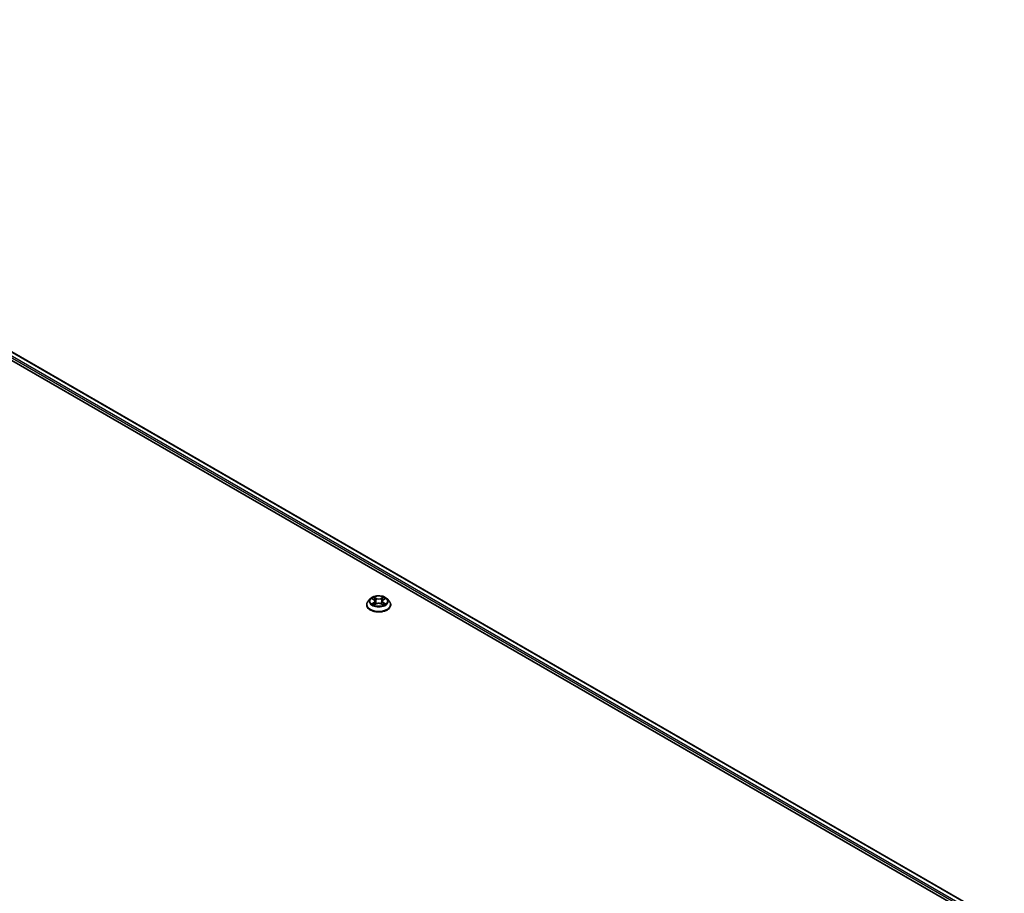
# Model space of a CAD drawing. Units: millimetres. Extents: x 87 to 12464, y 48 to 2156.
# Drawn here: x 1065 to 1351, y 657 to 910 of the extents above; entities that cross this region are included whole.
import ezdxf

# ---------------------------------------------------------------- set-up
doc = ezdxf.new("R2010")
doc.units = ezdxf.units.MM
doc.header["$LTSCALE"] = 6
doc.layers.get('Defpoints').update_dxf_attribs({"lineweight": 25})
for name, color, linetype, lineweight in [('Dimension (ISO)', 7, 'Continuous', 18), ('Visible (ISO)', 7, 'Continuous', 35), ('Visible Narrow (ISO)', 7, 'Continuous', 25)]:
    doc.layers.add(name, color=color, linetype=linetype, lineweight=lineweight)
doc.styles.add('Note Text (TK)', font='MS PGothic.ttf')
doc.dimstyles.new('Default - Method 1b (TK)', dxfattribs={"dimscale": 6, "dimtxt": 2.5, "dimasz": 2.5, "dimexe": 1, "dimexo": 1.5, "dimgap": 1, "dimtad": 1, "dimtoh": 1, "dimrnd": 1e-08, "dimdsep": 46, "dimtxsty": 'Note Text (TK)', "dimcen": 0.09, "dimdle": 5, "dimclrd": 100, "dimclre": 100, "dimclrt": 7, "dimadec": 1, "dimazin": 1, "dimtfac": 1, "dimtmove": 0, "dimatfit": 3, "dimfxl": 1, "dimtolj": 1, "dimlwd": -1, "dimlwe": -1, "dimarcsym": 0})

# ---------------------------------------------------------------- blocks, each defined once
blk = doc.blocks.new('*D18')
at = {"layer": 'Defpoints', "color": 0}
for p in [(1013.98, 1146.18), (1132.61, 1077.69), (642.32, 931.6)]:
    blk.add_point(p, dxfattribs=at)
at = {"layer": 'Dimension (ISO)', "color": 100}
for p, q in [((1022.98, 1140.98), (1138.61, 1074.22)), ((773.94, 870.61), (1119.61, 1070.19)), ((651.32, 926.41), (766.95, 859.65))]:
    blk.add_line(p, q, dxfattribs=at)
for points in [[(1118.36, 1072.35), (1120.86, 1068.02), (1132.61, 1077.69)], [(772.69, 872.78), (775.19, 868.45), (760.95, 863.11)]]:
    blk.add_solid(points, dxfattribs=at)
at = {"layer": 'Dimension (ISO)', "color": 7, "insert": (931.58, 975.62), "char_height": 15, "attachment_point": 4, "rotation": 30, "style": 'Note Text (TK)'}
blk.add_mtext('\\A1;{\\Q-30.000;\\W0.816;\\H0.816x;438}', dxfattribs=at)

msp = doc.modelspace()

# ---------------------------------------------------------------- linework, layer by layer
at = {"layer": 'Visible (ISO)'}
for p, q in [((1005.7334, 846.6532), (1350.6645, 647.5071)), ((1004.3894, 844.8923), (1349.4223, 645.6875)), ((1165.7784, 740.2991), (1165.7784, 740.339)), ((1166.7974, 742.023), (1166.2022, 741.359)), ((1167.3805, 742.096), (1167.8914, 741.7905)), ((1167.985, 740.2766), (1168.5171, 740.5733)), ((1168.206, 741.3709), (1168.3044, 740.4547)), ((1169.9997, 740.5733), (1170.5318, 740.2766)), ((1170.3108, 741.3709), (1170.2124, 740.4547)), ((1170.6253, 741.7905), (1171.1363, 742.096)), ((1171.1362, 742.0961), (1171.1364, 742.0962)), ((1171.7194, 742.023), (1172.3146, 741.359)), ((1172.7384, 740.2991), (1172.7384, 740.339))]:
    msp.add_line(p, q, dxfattribs=at)
for points, knots in [([(1171.7194, 742.023), (1171.5721, 742.1873), (1171.3851, 742.3314), (1170.9439, 742.5796), (1170.6868, 742.6817), (1170.1352, 742.8307), (1169.8407, 742.8779), (1169.2439, 742.9141), (1168.9416, 742.9035), (1168.3568, 742.8256), (1168.0743, 742.7583), (1167.5551, 742.5711), (1167.3186, 742.4509), (1166.9974, 742.2208), (1166.8896, 742.1259), (1166.7974, 742.023)], [1.26296478, 1.26296478, 1.26296478, 1.26296478, 1.5839777, 1.5839777, 1.9184063, 1.9184063, 2.25148375, 2.25148375, 2.58279719, 2.58279719, 2.9145331, 2.9145331, 3.24851107, 3.24851107, 3.4494242, 3.4494242, 3.4494242, 3.4494242]), ([(1167.8768, 742.556), (1167.8764, 742.5564), (1167.8759, 742.5568), (1167.8747, 742.5579), (1167.8741, 742.5585), (1167.8734, 742.5591)], [-0.000230599076, -0.000230599076, -0.000230599076, -0.000230599076, 0, 0, 0.000338329447, 0.000338329447, 0.000338329447, 0.000338329447]), ([(1167.8734, 742.5591), (1167.8738, 742.5584), (1167.8742, 742.5578), (1167.875, 742.5566), (1167.8753, 742.5561), (1167.8756, 742.5556)], [-0.000338329447, -0.000338329447, -0.000338329447, -0.000338329447, 0, 0, 0.000241517914, 0.000241517914, 0.000241517914, 0.000241517914]), ([(1170.4957, 742.3044), (1170.563, 742.3975), (1170.6014, 742.4933), (1170.6426, 742.5578), (1170.643, 742.5584), (1170.6434, 742.5591)], [0, 0, 0, 0, 0.0320559737, 0.0320559737, 0.0323943032, 0.0323943032, 0.0323943032, 0.0323943032]), ([(1170.6434, 742.5591), (1170.6427, 742.5585), (1170.6421, 742.5579), (1170.6351, 742.5517), (1170.6288, 742.5459), (1170.6224, 742.54)], [-0.03239430317, -0.03239430317, -0.03239430317, -0.03239430317, -0.03205597372, -0.03205597372, -0.02897275834, -0.02897275834, -0.02897275834, -0.02897275834]), ([(1166.2022, 741.359), (1166.1486, 741.2991), (1166.0994, 741.2373), (1166.0106, 741.1098), (1165.9711, 741.0441), (1165.9024, 740.9095), (1165.8733, 740.8406), (1165.8263, 740.7002), (1165.8084, 740.6288), (1165.7844, 740.4846), (1165.7784, 740.4118), (1165.7784, 740.339)], [3.449424205, 3.449424205, 3.449424205, 3.449424205, 3.544937527, 3.544937527, 3.64045085, 3.64045085, 3.735964172, 3.735964172, 3.831477495, 3.831477495, 3.926990817, 3.926990817, 3.926990817, 3.926990817]), ([(1165.7784, 740.2991), (1165.7784, 740.0845), (1165.8349, 739.8705), (1166.0544, 739.4605), (1166.2211, 739.2654), (1166.6515, 738.9114), (1166.9189, 738.7541), (1167.5235, 738.4973), (1167.8612, 738.3981), (1168.5711, 738.2676), (1168.9431, 738.236), (1169.685, 738.243), (1170.0547, 738.2814), (1170.7559, 738.4249), (1171.0872, 738.53), (1171.6788, 738.7981), (1171.9388, 738.9612), (1172.3584, 739.3313), (1172.5186, 739.5384), (1172.6974, 739.9334), (1172.7384, 740.1161), (1172.7384, 740.2991)], [3.92699082, 3.92699082, 3.92699082, 3.92699082, 4.2267014, 4.2267014, 4.53911238, 4.53911238, 4.86360542, 4.86360542, 5.18933336, 5.18933336, 5.51408383, 5.51408383, 5.83843868, 5.83843868, 6.16327278, 6.16327278, 6.48907018, 6.48907018, 6.81298523, 6.81298523, 7.06858347, 7.06858347, 7.06858347, 7.06858347]), ([(1167.498, 742.0257), (1167.4265, 742.1069), (1167.3174, 742.1532), (1167.2131, 742.176), (1167.2119, 742.1763), (1167.2108, 742.1765)], [0.0019022161, 0.0019022161, 0.0019022161, 0.0019022161, 0.0320559737, 0.0320559737, 0.0323943032, 0.0323943032, 0.0323943032, 0.0323943032]), ([(1167.2108, 742.1765), (1167.2118, 742.1761), (1167.2129, 742.1757), (1167.2236, 742.1717), (1167.2332, 742.1679), (1167.2429, 742.1639)], [-0.03239430317, -0.03239430317, -0.03239430317, -0.03239430317, -0.03205597372, -0.03205597372, -0.02897275834, -0.02897275834, -0.02897275834, -0.02897275834]), ([(1167.2161, 740.5792), (1167.2154, 740.579), (1167.2146, 740.5787), (1167.2129, 740.578), (1167.2118, 740.5776), (1167.2108, 740.5772)], [-0.000230599076, -0.000230599076, -0.000230599076, -0.000230599076, 0, 0, 0.000338329447, 0.000338329447, 0.000338329447, 0.000338329447]), ([(1167.2108, 740.5772), (1167.2119, 740.5775), (1167.2131, 740.5777), (1167.2151, 740.5781), (1167.2159, 740.5783), (1167.2167, 740.5785)], [-0.000338329447, -0.000338329447, -0.000338329447, -0.000338329447, 0, 0, 0.000241517914, 0.000241517914, 0.000241517914, 0.000241517914]), ([(1167.6124, 740.5335), (1167.6341, 740.5155), (1167.6575, 740.4974), (1167.7079, 740.4613), (1167.7349, 740.4433), (1167.7921, 740.4077), (1167.8224, 740.3901), (1167.8861, 740.3557), (1167.9195, 740.3388), (1167.9747, 740.3129), (1167.9955, 740.3036), (1168.0168, 740.2944)], [4.534916607, 4.534916607, 4.534916607, 4.534916607, 4.605062038, 4.605062038, 4.675207469, 4.675207469, 4.7453529, 4.7453529, 4.815498331, 4.815498331, 4.856375894, 4.856375894, 4.856375894, 4.856375894]), ([(1168.0063, 740.2885), (1167.948, 740.2921), (1167.9123, 740.2548), (1167.8742, 740.196), (1167.8738, 740.1954), (1167.8734, 740.1947)], [0.0024310368, 0.0024310368, 0.0024310368, 0.0024310368, 0.0320559737, 0.0320559737, 0.0323943032, 0.0323943032, 0.0323943032, 0.0323943032]), ([(1167.8734, 740.1947), (1167.8741, 740.1953), (1167.8747, 740.1959), (1167.8817, 740.202), (1167.888, 740.2075), (1167.8944, 740.2127)], [-0.03239430317, -0.03239430317, -0.03239430317, -0.03239430317, -0.03205597372, -0.03205597372, -0.02897275834, -0.02897275834, -0.02897275834, -0.02897275834]), ([(1168.206, 741.3709), (1168.2025, 741.4035), (1168.195, 741.4359), (1168.1725, 741.499), (1168.1575, 741.5297), (1168.1208, 741.5889), (1168.099, 741.6174), (1168.0494, 741.6717), (1168.0215, 741.6975), (1167.9604, 741.7463), (1167.9271, 741.7692), (1167.8914, 741.7905)], [0.847301519, 0.847301519, 0.847301519, 0.847301519, 0.988509822, 0.988509822, 1.129718125, 1.129718125, 1.270926428, 1.270926428, 1.412134731, 1.412134731, 1.553343034, 1.553343034, 1.553343034, 1.553343034]), ([(1169.9997, 740.5733), (1169.9196, 740.618), (1169.8286, 740.6549), (1169.6328, 740.711), (1169.5279, 740.7302), (1169.3132, 740.7494), (1169.2036, 740.7494), (1168.9889, 740.7302), (1168.884, 740.711), (1168.6882, 740.6549), (1168.5972, 740.618), (1168.5171, 740.5733)], [1.58824962, 1.58824962, 1.58824962, 1.58824962, 1.89542757, 1.89542757, 2.20260552, 2.20260552, 2.50978346, 2.50978346, 2.81696141, 2.81696141, 3.12413936, 3.12413936, 3.12413936, 3.12413936]), ([(1170.6253, 741.7905), (1170.5897, 741.7692), (1170.5564, 741.7463), (1170.4953, 741.6975), (1170.4674, 741.6717), (1170.4178, 741.6174), (1170.396, 741.5889), (1170.3593, 741.5297), (1170.3443, 741.499), (1170.3218, 741.4359), (1170.3143, 741.4035), (1170.3108, 741.3709)], [3.159045946, 3.159045946, 3.159045946, 3.159045946, 3.300254249, 3.300254249, 3.441462552, 3.441462552, 3.582670855, 3.582670855, 3.723879158, 3.723879158, 3.865087461, 3.865087461, 3.865087461, 3.865087461]), ([(1170.5, 740.2944), (1170.5213, 740.3036), (1170.5421, 740.3129), (1170.5973, 740.3388), (1170.6307, 740.3557), (1170.6944, 740.3901), (1170.7247, 740.4077), (1170.7819, 740.4433), (1170.8089, 740.4613), (1170.8593, 740.4974), (1170.8827, 740.5155), (1170.9044, 740.5335)], [6.139198394, 6.139198394, 6.139198394, 6.139198394, 6.180075957, 6.180075957, 6.250221388, 6.250221388, 6.320366819, 6.320366819, 6.390512249, 6.390512249, 6.46065768, 6.46065768, 6.46065768, 6.46065768]), ([(1170.6399, 740.1978), (1170.6404, 740.1973), (1170.6409, 740.1969), (1170.6421, 740.1959), (1170.6427, 740.1953), (1170.6434, 740.1947)], [-0.000230599076, -0.000230599076, -0.000230599076, -0.000230599076, 0, 0, 0.000338329447, 0.000338329447, 0.000338329447, 0.000338329447]), ([(1170.6434, 740.1947), (1170.643, 740.1954), (1170.6426, 740.196), (1170.6418, 740.1972), (1170.6415, 740.1976), (1170.6412, 740.1981)], [-0.000338329447, -0.000338329447, -0.000338329447, -0.000338329447, 0, 0, 0.000241517914, 0.000241517914, 0.000241517914, 0.000241517914]), ([(1171.0057, 740.5812), (1171.0765, 740.5946), (1171.1929, 740.6011), (1171.3037, 740.5777), (1171.3049, 740.5775), (1171.306, 740.5772)], [0, 0, 0, 0, 0.0320559737, 0.0320559737, 0.0323943032, 0.0323943032, 0.0323943032, 0.0323943032]), ([(1171.306, 740.5772), (1171.305, 740.5776), (1171.3039, 740.578), (1171.2932, 740.582), (1171.2836, 740.5855), (1171.2739, 740.5889)], [-0.03239430317, -0.03239430317, -0.03239430317, -0.03239430317, -0.03205597372, -0.03205597372, -0.02897275834, -0.02897275834, -0.02897275834, -0.02897275834]), ([(1171.306, 742.1765), (1171.3049, 742.1763), (1171.3037, 742.176), (1171.3017, 742.1756), (1171.3009, 742.1754), (1171.3001, 742.1752)], [-0.000338329447, -0.000338329447, -0.000338329447, -0.000338329447, 0, 0, 0.000241517914, 0.000241517914, 0.000241517914, 0.000241517914]), ([(1171.3007, 742.1745), (1171.3014, 742.1748), (1171.3021, 742.1751), (1171.3039, 742.1757), (1171.305, 742.1761), (1171.306, 742.1765)], [-0.000230599076, -0.000230599076, -0.000230599076, -0.000230599076, 0, 0, 0.000338329447, 0.000338329447, 0.000338329447, 0.000338329447]), ([(1172.7384, 740.339), (1172.7384, 740.4118), (1172.7324, 740.4846), (1172.7084, 740.6288), (1172.6905, 740.7002), (1172.6435, 740.8406), (1172.6144, 740.9095), (1172.5457, 741.0441), (1172.5062, 741.1098), (1172.4174, 741.2373), (1172.3682, 741.2991), (1172.3146, 741.359)], [0.785398163, 0.785398163, 0.785398163, 0.785398163, 0.880911486, 0.880911486, 0.976424808, 0.976424808, 1.071938131, 1.071938131, 1.167451453, 1.167451453, 1.262964775, 1.262964775, 1.262964775, 1.262964775])]:
    msp.add_open_spline(points, degree=3, knots=knots, dxfattribs=at)
for points in [[(1170.6224, 742.54), (1170.5631, 742.4846), (1170.5027, 742.4161), (1170.435, 742.3502)], [(1167.2429, 742.1639), (1167.2896, 742.1448), (1167.3366, 742.1223), (1167.3806, 742.0961)], [(1167.8944, 740.2127), (1167.924, 740.2375), (1167.954, 740.2594), (1167.9849, 740.2768)], [(1171.2739, 740.5889), (1171.183, 740.6202), (1171.0909, 740.6397), (1171.0217, 740.6528)]]:
    msp.add_open_spline(points, degree=3, dxfattribs=at)
at = {"layer": 'Visible Narrow (ISO)'}
for p, q in [((1004.6439, 845.5292), (1349.4926, 646.4307)), ((1004.766, 846.0466), (1349.7554, 646.8669)), ((1005.6653, 846.6114), (1350.5942, 647.4666)), ((1168.5464, 742.1839), (1167.8734, 742.5591)), ((1168.0818, 742.3502), (1168.5048, 742.1143)), ((1170.6434, 742.5591), (1169.9704, 742.1839)), ((1170.012, 742.1143), (1170.435, 742.3502)), ((1167.2108, 742.1765), (1167.8607, 741.788)), ((1167.8607, 740.9658), (1167.2108, 740.5772)), ((1167.4951, 740.6528), (1167.9037, 740.8971)), ((1167.7118, 740.4591), (1167.6689, 740.5282)), ((1167.8734, 740.1947), (1168.5464, 740.5699)), ((1167.9037, 740.8971), (1167.9458, 740.3265)), ((1167.9495, 740.2769), (1167.9495, 740.2767)), ((1167.951, 740.2558), (1167.9511, 740.2558)), ((1168.4443, 741.2646), (1168.2294, 742.0399)), ((1168.5048, 742.1143), (1168.4443, 741.2646)), ((1169.9704, 740.5699), (1170.6434, 740.1947)), ((1170.012, 742.1143), (1170.0725, 741.2646)), ((1170.2874, 742.0399), (1170.0725, 741.2646)), ((1170.5657, 740.2558), (1170.5657, 740.2558)), ((1170.5673, 740.2769), (1170.5673, 740.2767)), ((1170.6131, 740.8971), (1170.571, 740.3265)), ((1170.6131, 740.8971), (1171.0217, 740.6528)), ((1170.6561, 741.788), (1171.306, 742.1765)), ((1171.306, 740.5772), (1170.6561, 740.9658)), ((1170.8479, 740.5282), (1170.805, 740.4591))]:
    msp.add_line(p, q, dxfattribs=at)
msp.add_ellipse((1169.2584, 741.3769), major_axis=(2.5698, 0), ratio=0.57735027, dxfattribs=at)
for centre, major_axis, ratio, start_param, end_param in [((1169.2584, 741.3769), (-2.4721, 0), 0.57735027, 5.30710262, 5.68847167), ((1168.0402, 742.3297), (-0.049, -0.0346), 0.18497367, 1.04331702, 2.43849919), ((1167.882, 742.0801), (0.254, -0.5076), 0.54762693, 1.22702055, 1.84227642), ((1170.6348, 742.0801), (-0.254, -0.5076), 0.54762693, 4.44090888, 5.05616476), ((1170.4766, 742.3297), (-0.049, 0.0346), 0.18497367, 0.70309346, 2.09827563), ((1169.2584, 741.3769), (-2.4721, 0), 0.57735027, 3.7363063, 4.11767534), ((1169.2584, 740.4458), (-3.4412, 0), 0.57735027, 5.8056187, 9.90234457), ((1169.2584, 740.339), (-3.48, 0), 0.57735027, 0, 3.14159265), ((1169.2584, 740.2991), (3.48, 0), 0.57735027, 3.14159265, 6.28318531), ((1169.2584, 741.2877), (-2.771, 0), 0.57735027, 5.8056187, 9.90234457), ((1169.2584, 741.3769), (2.4721, 0), 0.57735027, 3.7363063, 4.11767534), ((1167.5381, 740.6331), (-0.0115, -0.0589), 0.77975364, 4.52690487, 5.92208704), ((1167.3546, 740.1863), (-0.1892, -0.4518), 0.71221962, 2.67200967, 3.28726555), ((1167.7119, 740.5085), (-0.051, -0.0316), 0.72973605, 5.16344533, 5.77548257), ((1169.2584, 741.1048), (1.9346, 0), 0.57735027, 2.17629431, 2.42062218), ((1167.8607, 741.739), (0.0308, 0.0515), 0.58733849, 0, 0.79427846), ((1167.1233, 741.3769), (1.025, 0), 0.57735027, 5.51524044, 7.05113018), ((1167.8607, 740.9168), (0.0308, -0.0515), 0.58733849, 0.86378433, 2.3473142), ((1167.1233, 741.3322), (1.0848, 0), 0.57735027, 5.51524044, 6.34508866), ((1168.1879, 742.0194), (-0.0578, -0.016), 0.22291783, 3.85158054, 5.20700366), ((1168.4028, 741.244), (-0.0578, -0.016), 0.22288452, 3.85157383, 5.20261978), ((1168.5464, 742.1349), (-0.0292, -0.0524), 0.56718618, 3.91841516, 5.40194502), ((1169.2584, 742.5649), (1.0848, 0), 0.57735027, 3.94444411, 5.48033385), ((1168.5464, 740.5209), (-0.0292, 0.0524), 0.56718618, 5.5063628, 6.28318531), ((1169.2584, 742.6096), (-1.025, 0), 0.57735027, 0.80285146, 2.3387412), ((1169.2584, 740.1442), (1.025, 0), 0.57735027, 0.80285146, 2.3387412), ((1169.9704, 742.1349), (0.0292, -0.0524), 0.56718618, 0.88124028, 2.36477015), ((1169.9704, 740.5209), (0.0292, 0.0524), 0.56718618, 0, 0.7768225), ((1170.114, 741.244), (-0.0578, 0.016), 0.22288452, 4.22215818, 5.57320413), ((1171.3935, 741.3769), (-1.025, 0), 0.57735027, 5.51524044, 7.05113018), ((1170.3289, 742.0194), (-0.0578, 0.016), 0.22291783, 4.2177743, 5.57319742), ((1171.3935, 741.3322), (-1.0848, 0), 0.57735027, 6.22128195, 7.05113018), ((1169.2584, 741.1048), (1.9346, 0), 0.57735027, 0.72097047, 0.96529834), ((1170.6561, 740.9168), (-0.0308, -0.0515), 0.58733849, 3.93587111, 5.41940097), ((1170.6561, 741.739), (-0.0308, 0.0515), 0.58733849, 5.48890685, 6.28318531), ((1169.2584, 741.3769), (2.4721, 0), 0.57735027, 5.30710262, 5.68847167), ((1171.1622, 740.1863), (0.1892, -0.4518), 0.71221962, 2.99591976, 3.61117564), ((1170.8049, 740.5085), (-0.051, 0.0316), 0.72973605, 3.64929539, 4.26133263), ((1170.9787, 740.6331), (0.0115, -0.0589), 0.77975364, 0.36109827, 1.75628044)]:
    msp.add_ellipse(centre, major_axis=major_axis, ratio=ratio, start_param=start_param, end_param=end_param, dxfattribs=at)
for points in [[(1167.8756, 742.5556), (1167.916, 742.4919), (1167.9543, 742.3968), (1168.0211, 742.3044)], [(1168.0818, 742.3502), (1168.0074, 742.4226), (1167.9419, 742.4982), (1167.8768, 742.556)], [(1167.4951, 740.6528), (1167.4191, 740.6384), (1167.3155, 740.6163), (1167.2161, 740.5792)], [(1167.2167, 740.5785), (1167.3256, 740.601), (1167.4408, 740.5945), (1167.5111, 740.5812)], [(1167.5111, 740.5812), (1167.5485, 740.5742), (1167.5827, 740.5579), (1167.6123, 740.5334)], [(1168.0211, 742.3044), (1168.082, 742.2203), (1168.1297, 742.1221), (1168.1573, 742.0231)], [(1168.1573, 742.0231), (1168.229, 741.7647), (1168.3007, 741.5063), (1168.3724, 741.2479)], [(1168.3724, 741.2479), (1168.4329, 741.0299), (1168.5032, 740.8161), (1168.5876, 740.6093)], [(1168.6446, 740.6342), (1168.5664, 740.8389), (1168.5008, 741.0499), (1168.4443, 741.2646)], [(1170.0725, 741.2646), (1170.016, 741.0499), (1169.9504, 740.8389), (1169.8722, 740.6342)], [(1169.9292, 740.6093), (1170.0136, 740.8161), (1170.0839, 741.0299), (1170.1444, 741.2479)], [(1170.1444, 741.2479), (1170.2161, 741.5063), (1170.2878, 741.7647), (1170.3595, 742.0231)], [(1170.3595, 742.0231), (1170.3871, 742.1221), (1170.4348, 742.2203), (1170.4957, 742.3044)], [(1170.6412, 740.1981), (1170.6039, 740.2554), (1170.5684, 740.2921), (1170.5105, 740.2885)], [(1170.5318, 740.2768), (1170.5689, 740.256), (1170.6045, 740.2288), (1170.6399, 740.1978)], [(1170.9045, 740.5334), (1170.9341, 740.5579), (1170.9683, 740.5742), (1171.0057, 740.5812)], [(1171.3001, 742.1752), (1171.1977, 742.1525), (1171.0897, 742.1063), (1171.0188, 742.0257)], [(1171.1364, 742.0962), (1171.1888, 742.1274), (1171.2454, 742.1534), (1171.3007, 742.1745)]]:
    msp.add_open_spline(points, degree=3, dxfattribs=at)

# ---------------------------------------------------------------- dimensions: what is measured, and where the dimension line sits
at = {"layer": 'Dimension (ISO)', "color": 100}
dim = msp.add_linear_dim(base=(1132.6051, 1077.6887), p1=(642.3233, 931.6024), p2=(1013.9786, 1146.1777), angle=210, text='{\\Q-30.000;\\W0.816;\\H0.816x;<>}', dimstyle='Default - Method 1b (TK)', override={"dimgap": 1, "dimdec": 2, "dimlfac": 1.020621, "dimtol": 0, "dimlim": 0, "dimtp": 0, "dimtm": 0, "dimtdec": 2, "dimtofl": 0, "dimatfit": 1}, dxfattribs=at)
dim.commit()
dim.dimension.update_dxf_attribs({"geometry": '*D18', "text_midpoint": (946.7774, 970.4011), "dimtype": 160})

doc.saveas('drawing.dxf')
